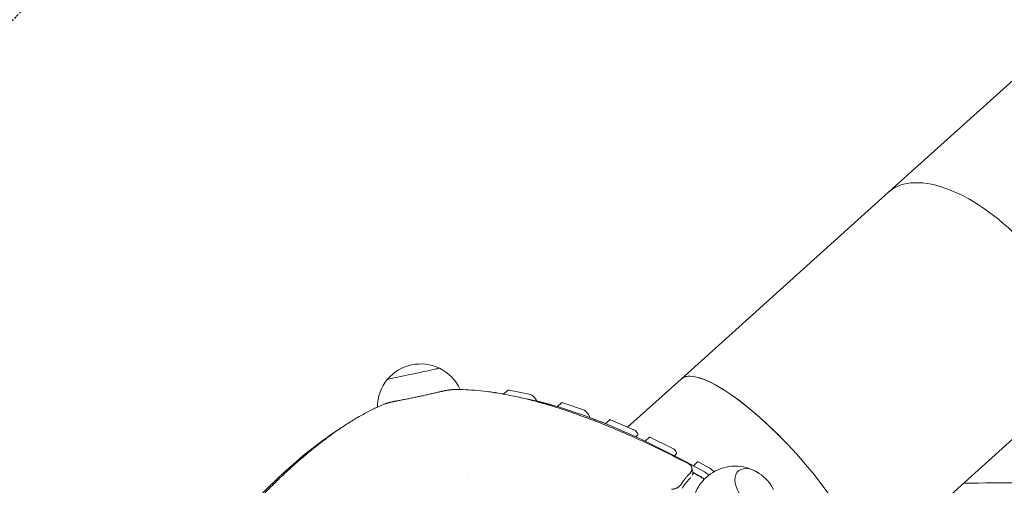
# Model space of a CAD drawing. Units: millimetres. Extents: x -5406 to 5749, y -3437 to 8547.
# Drawn here: x -2896 to -51, y 1209 to 2555 of the extents above; entities that cross this region are included whole.
import ezdxf

# ---------------------------------------------------------------- set-up
doc = ezdxf.new("R2010")
doc.units = ezdxf.units.MM
doc.header["$LTSCALE"] = 10
doc.header["$PDMODE"] = 1
doc.linetypes.add('STRICHPUNKT', pattern=[1, 0.5, -0.25, 0, -0.25])
doc.layers.get('0').update_dxf_attribs({"true_color": 0xe7f0ff})
doc.layers.add('BEM', color=7, linetype='Continuous')
doc.layers.add('SICHER-MIN', color=7, linetype='STRICHPUNKT')
doc.styles.get("Standard").update_dxf_attribs({"font": 'arial.ttf'})
doc.dimstyles.new('Europa 1-100', dxfattribs={"dimscale": 50, "dimtxt": 3.5, "dimasz": 4, "dimexe": 2, "dimexo": 3, "dimgap": 2, "dimtad": 0, "dimlfac": 0.001, "dimzin": 0, "dimtxsty": 'Standard', "dimcen": 0, "dimadec": 0, "dimazin": 0, "dimtfac": 1, "dimtofl": 0, "dimtmove": 0, "dimatfit": 3, "dimfxl": 2, "dimfxlon": 1, "dimtolj": 1, "dimtzin": 0, "dimlwd": -1, "dimlwe": -1, "dimarcsym": 0})

# ---------------------------------------------------------------- blocks, each defined once
blk = doc.blocks.new('*D0')
at = {"layer": 'BEM', "color": 0, "transparency": 16777216}
for p, q in [((-4857.6, 5530), (-5057.6, 5530)), ((-4957.6, 5330), (-4957.6, 2424.2)), ((-4957.6, -1333.7), (-4957.6, 1572.1)), ((-4857.6, -1533.7), (-5057.6, -1533.7))]:
    blk.add_line(p, q, dxfattribs=at)
for points in [[(-4990.9, 5330), (-4924.2, 5330), (-4957.6, 5530)], [(-4990.9, -1333.7), (-4924.2, -1333.7), (-4957.6, -1533.7)]]:
    blk.add_solid(points, dxfattribs=at)
at = {"layer": 'Defpoints', "color": 0, "transparency": 16777216}
for p in [(3453.9, 5530, -125), (-4957.6, -1533.7), (0, -1533.7, -125)]:
    blk.add_point(p, dxfattribs=at)
at = {"layer": 'BEM', "color": 0, "transparency": 16777216, "insert": (-4957.6, 1998.2), "char_height": 175, "attachment_point": 5, "rotation": 90}
blk.add_mtext('\\A1;7,06m', dxfattribs=at)
blk = doc.blocks.new('*D1')
at = {"layer": 'BEM', "color": 0, "transparency": 16777216}
for p, q in [((-5191, 7206.1), (-5391, 7206.1)), ((-5291, 7006.1), (-5291, 2572.7)), ((-5291, -2833.7), (-5291, 1599.7)), ((-5191.1, -3033.7), (-5391, -3033.7))]:
    blk.add_line(p, q, dxfattribs=at)
for points in [[(-5324.3, 7006.1), (-5257.7, 7006.1), (-5291, 7206.1)], [(-5324.3, -2833.7), (-5257.7, -2833.7), (-5291, -3033.7)]]:
    blk.add_solid(points, dxfattribs=at)
at = {"layer": 'Defpoints', "color": 0, "transparency": 16777216}
for p in [(4198.1, 7206.1, -125), (-5291, -3033.7), (0, -3033.7, -125)]:
    blk.add_point(p, dxfattribs=at)
at = {"layer": 'BEM', "color": 0, "transparency": 16777216, "insert": (-5291, 2086.2), "char_height": 175, "attachment_point": 5, "rotation": 90}
blk.add_mtext('\\A1;10,24m', dxfattribs=at)
blk = doc.blocks.new('*D2')
at = {"layer": 'BEM', "color": 0, "transparency": 16777216}
for p, q in [((-2824.4, 8069.4), (-2824.4, 8269.4)), ((3986, 8069.5), (3986, 8269.4)), ((-2624.4, 8169.4), (153.5, 8169.4)), ((3786, 8169.4), (1008, 8169.4))]:
    blk.add_line(p, q, dxfattribs=at)
for points in [[(-2624.4, 8202.7), (-2624.4, 8136.1), (-2824.4, 8169.4)], [(3786, 8202.7), (3786, 8136.1), (3986, 8169.4)]]:
    blk.add_solid(points, dxfattribs=at)
at = {"layer": 'Defpoints', "color": 0, "transparency": 16777216}
for p in [(-2824.4, 8169.4), (3986, 4940.9, -125), (-2824.4, 887.7, -125)]:
    blk.add_point(p, dxfattribs=at)
at = {"layer": 'BEM', "color": 0, "transparency": 16777216, "insert": (580.8, 8169.4), "char_height": 175, "attachment_point": 5}
blk.add_mtext('\\A1;6,81m', dxfattribs=at)
blk = doc.blocks.new('*D3')
at = {"layer": 'BEM', "color": 0, "transparency": 16777216}
for p, q in [((-4325.3, 8332.5), (-4325.3, 8532.5)), ((5734.7, 8332.7), (5734.7, 8532.5)), ((-4125.3, 8432.5), (218.2, 8432.5)), ((5534.7, 8432.5), (1191.2, 8432.5))]:
    blk.add_line(p, q, dxfattribs=at)
for points in [[(-4125.3, 8465.8), (-4125.3, 8399.2), (-4325.3, 8432.5)], [(5534.7, 8465.8), (5534.7, 8399.2), (5734.7, 8432.5)]]:
    blk.add_solid(points, dxfattribs=at)
at = {"layer": 'Defpoints', "color": 0, "transparency": 16777216}
for p in [(-4325.3, 8432.5), (5734.7, 5556.5, -125), (-4325.3, 896.4, -125)]:
    blk.add_point(p, dxfattribs=at)
at = {"layer": 'BEM', "color": 0, "transparency": 16777216, "insert": (704.7, 8432.5), "char_height": 175, "attachment_point": 5}
blk.add_mtext('\\A1;10,06m', dxfattribs=at)
blk = doc.blocks.new('DRAUFSICHT')
at = {"lineweight": 0}
for p, q in [((3330.5, 5554.2), (1826.1, 4199.6)), ((1826.1, 4199.6), (1226.6, 3659.8)), ((1826.1, 4199.6), (1825.7, 4199.3)), ((1826.1, 4199.6), (1826.4, 4199.9)), ((1072.3, 3520.9), (1226.6, 3659.8)), ((713.8, 3616.4), (725.4, 3626.9)), ((730.2, 3627.7), (791.1, 3615.3)), ((2341.3, 3627.4), (1741.8, 3087.6)), ((760.9, 3606.7), (807.1, 3597.3)), ((807.4, 3597.3), (868.9, 3580.2)), ((869.3, 3580.1), (881.6, 3591.2)), ((884.9, 3591.3), (944.3, 3571.3)), ((869.2, 3580.2), (958, 3550.2)), ((958.2, 3550.1), (1007.7, 3531)), ((961.3, 3549.1), (961.2, 3549)), ((1008, 3530.9), (1020.5, 3542.1)), ((1008, 3530.9), (1094.4, 3493.7)), ((1009.9, 3530), (1052.7, 3511.6)), ((1023.2, 3542), (1090.6, 3513)), ((1094.6, 3493.6), (1122.7, 3480.5)), ((1101.4, 3498.3), (1096.4, 3492.7)), ((1122.9, 3480.4), (1135.3, 3491.6)), ((1122.9, 3480.4), (1205.9, 3439.3)), ((1125.2, 3479.3), (1165.6, 3459.3)), ((1138.5, 3491.3), (1203.2, 3459.2)), ((1213.5, 3444.8), (1207.8, 3438.3)), ((640.1, 3425.8), (640.1, 3425.8)), ((1206.1, 3439.2), (1262.1, 3409.5)), ((1262.2, 3409.4), (1274.5, 3420.5)), ((1278.2, 3419.9), (1308.1, 3403.2)), ((1258, 3403.4), (1260.5, 3391.5)), ((1260.6, 3390.9), (1281.5, 3379.2)), ((1262.3, 3409.4), (1294.8, 3391.2)), ((1294.8, 3391.2), (1264.9, 3407.9)), ((613.1, 3380.1), (613.1, 3380.1)), ((615.2, 3370.4), (615.2, 3370.4))]:
    blk.add_line(p, q, dxfattribs=at)
for centre, start, end in [((474.1, 3578.4), 64.2657, 139.7342), ((474.1, 3578.4), 24.0598, 64.2657), ((474.1, 3578.4), 139.7342, 179.9403), ((1383.4, 3283), 56.3962, 178.1119), ((1383.4, 3283), 27.6035, 56.3962)]:
    blk.add_arc(centre, 125, start, end, dxfattribs=at)
at = {"lineweight": 0, "extrusion": (0, 0, -1)}
for centre, major_axis, ratio, start_param, end_param in [((2083.7, 3913.5), (-257.6, 286.1), 0.500001, 0.000003, 3.141593), ((453.6, 3675.1), (74.8, 15.9), 0.000003, 0.000009, 3.141609), ((1484.2, 3373.7), (257.6, -286.1), 0.267951, -3.141592, 0), ((2085.1, 1602.5), (-1744.9, 1937.9), 0.33333, 0.38644, 0.387626), ((745.4, 3604.6), (-20.1, 22.3), 0.333335, 0, 0.423192), ((798.7, 3603.7), (10, -11.1), 0.333335, -2.718401, -0.644029), ((812.2, 3589.7), (6.69, -7.43), 0.333335, -2.718401, -2.659933), ((2085.1, 1602.5), (1744.9, -1937.9), 0.33333, -2.681166, -2.637339), ((891.7, 3580), (-10, 11.1), 0.333335, 0, 0.534864), ((873.7, 3572.6), (6.69, -7.43), 0.333335, -2.659933, -2.606729), ((951, 3560), (10, -11.1), 0.333335, -2.606729, -0.059493), ((962.5, 3542.7), (6.69, -7.43), 0.333335, -2.606729, -2.559321), ((2085.1, 1602.5), (1744.9, -1937.9), 0.33333, -2.57382, -2.542641), ((1011.9, 3523.5), (6.69, -7.43), 0.333335, -2.559321, -2.51471), ((1013.9, 3522.7), (6.69, -7.43), 0.333335, -2.529194, -2.514696), ((1027.2, 3534.7), (-6.69, 7.43), 0.333335, 0, 0.626897), ((1094.6, 3505.7), (6.69, -7.43), 0.333335, -2.514696, -0.036586), ((1098.4, 3486.3), (6.69, -7.43), 0.333335, -2.51471, -2.477761), ((1126.4, 3473.3), (6.69, -7.43), 0.333335, -2.477761, -2.443103), ((1128.7, 3472.2), (6.69, -7.43), 0.333335, -2.45628, -2.443089), ((1142, 3484.2), (-6.69, 7.43), 0.333335, 0, 0.698503), ((1206.8, 3452.1), (6.69, -7.43), 0.333335, -2.443089, -0.036586), ((1209.4, 3432.2), (6.69, -7.43), 0.333335, -2.443103, -2.400389), ((1281.2, 3413), (-6.69, 7.43), 0.333335, 0, 0.773476), ((1265.3, 3402.5), (6.69, -7.43), 0.333335, -2.400389, -2.368126), ((1304, 3370.6), (20.1, -22.3), 0.333335, -2.368126, -1.785229), ((1317.3, 3382.6), (20.1, -22.3), 0.333335, -2.368117, -1.694095), ((1443.4, 3337), (51.2, -56.9), 0.57735, -0.749375, 4.294036), ((1290.7, 3358.6), (20.1, -22.3), 0.333335, -2.368126, -1.940102)]:
    blk.add_ellipse(centre, major_axis=major_axis, ratio=ratio, start_param=start_param, end_param=end_param, dxfattribs=at)
at = {"lineweight": 0}
for centre, major_axis, ratio, start_param, end_param in [((2083.7, 3913.5), (257.6, -286.1), 0.500001, 0, 3.14159), ((453.6, 3675.1), (-74.8, -15.9), 0.000003, 0.000005, 3.141605), ((1484.2, 3373.7), (257.6, -286.1), 0.267951, -4.712392, -3.141593), ((-193.7, 1118.1), (805.8, 2480.1), 0.333337, 0.389695, 0.753604), ((1484.2, 3373.7), (257.6, -286.1), 0.267951, 0, 1.570794), ((1267.9, 3401), (-6.69, 7.43), 0.333335, -0.773476, -0.763729), ((1304, 3370.6), (-20.1, 22.3), 0.333335, -1.356364, -0.773476), ((1443.4, 3337), (-51.2, 56.9), 0.57735, -1.152444, 3.890967)]:
    blk.add_ellipse(centre, major_axis=major_axis, ratio=ratio, start_param=start_param, end_param=end_param, dxfattribs=at)
for points, knots in [([(406.2, 3596.7), (409.6, 3597.4), (413, 3598), (420.7, 3599.5), (425.1, 3600.3), (433.7, 3602), (438, 3602.9), (446.6, 3604.6), (450.9, 3605.5), (459.4, 3607.3), (463.5, 3608.1), (471.7, 3609.9), (475.9, 3610.8), (484.3, 3612.6), (488.6, 3613.5), (497.1, 3615.4), (501.4, 3616.4), (510, 3618.4), (514.3, 3619.4), (522, 3621.2), (525.4, 3622), (528.7, 3622.8)], [140.126154, 140.126154, 140.126154, 140.126154, 150.173388, 150.173388, 162.678697, 162.678697, 175.184006, 175.184006, 187.689315, 187.689315, 200.194624, 200.194624, 212.699933, 212.699933, 225.205242, 225.205242, 237.710551, 237.710551, 250.21586, 250.21586, 260.263095, 260.263095, 260.263095, 260.263095]), ([(528.7, 3622.8), (528.9, 3622.8), (529.2, 3622.9), (530.3, 3623.2), (531.3, 3623.4), (533.2, 3623.8), (534.1, 3624), (536, 3624.4), (536.9, 3624.6), (538.8, 3625), (539.7, 3625.2), (541.6, 3625.6), (542.6, 3625.8), (544.5, 3626.2), (545.4, 3626.4), (547.3, 3626.7), (548.2, 3626.9), (550, 3627.2), (550.9, 3627.4), (552.7, 3627.7), (553.5, 3627.8), (555.1, 3628.1), (555.9, 3628.2), (557.4, 3628.4), (558.1, 3628.5), (559.4, 3628.7), (560, 3628.8), (561.3, 3628.9), (561.9, 3629), (563, 3629.1), (563.5, 3629.1), (564.3, 3629.1), (564.6, 3629.2), (564.8, 3629.2)], [81.380972, 81.380972, 81.380972, 81.380972, 82.1087, 82.1087, 84.93318, 84.93318, 87.757659, 87.757659, 90.582138, 90.582138, 93.406618, 93.406618, 96.231097, 96.231097, 99.055577, 99.055577, 101.880056, 101.880056, 104.704535, 104.704535, 107.529015, 107.529015, 110.353494, 110.353494, 113.177974, 113.177974, 116.013356, 116.013356, 118.848738, 118.848738, 121.68412, 121.68412, 123.478496, 123.478496, 123.478496, 123.478496]), ([(564.8, 3629.2), (574.9, 3629.5), (585.3, 3629.5), (607, 3629), (618.4, 3628.4), (641.8, 3626.6), (653.9, 3625.3), (678.6, 3622.2), (691.2, 3620.3), (717.1, 3615.9), (730.3, 3613.4), (757.3, 3607.6), (771.1, 3604.4), (799.1, 3597.4), (813.4, 3593.6), (842.4, 3585.3), (857.1, 3580.9), (886.9, 3571.4), (901.9, 3566.3), (932.5, 3555.7), (947.9, 3550.1), (979, 3538.3), (994.7, 3532.1), (1026.2, 3519.3), (1042.1, 3512.7), (1074, 3498.9), (1090, 3491.8), (1122, 3477.2), (1138.1, 3469.7), (1170.2, 3454.3), (1186.2, 3446.4), (1217.8, 3430.6), (1233.3, 3422.6), (1248.8, 3414.5)], [2.408355, 2.408355, 2.408355, 2.408355, 73.936772, 73.936772, 147.873544, 147.873544, 221.810316, 221.810316, 295.747087, 295.747087, 369.683859, 369.683859, 443.620631, 443.620631, 517.557403, 517.557403, 591.494175, 591.494175, 665.430947, 665.430947, 739.367719, 739.367719, 813.304491, 813.304491, 887.241262, 887.241262, 961.178034, 961.178034, 1035.114806, 1035.114806, 1109.051578, 1109.051578, 1181.197455, 1181.197455, 1181.197455, 1181.197455]), ([(712.4, 3616.7), (709.6, 3617.2), (706.9, 3617.7), (691.2, 3620.3), (678.6, 3622.2), (653.9, 3625.3), (641.8, 3626.6), (618.4, 3628.4), (607, 3629), (593.4, 3629.3), (590.8, 3629.4), (588.3, 3629.4)], [871.63348, 871.63348, 871.63348, 871.63348, 887.241262, 887.241262, 961.178034, 961.178034, 1035.114806, 1035.114806, 1109.051578, 1109.051578, 1126.345749, 1126.345749, 1126.345749, 1126.345749]), ([(-166.9, 3113.6), (-156, 3127.3), (-145.1, 3140.9), (-122.7, 3168.2), (-111.3, 3181.9), (-88.2, 3209), (-76.6, 3222.4), (-53.3, 3248.8), (-41.5, 3261.8), (-18, 3287.4), (-6.2, 3299.9), (17.4, 3324.4), (29.3, 3336.4), (52.9, 3359.8), (64.7, 3371.2), (88.2, 3393.4), (99.9, 3404.1), (123.3, 3424.9), (134.9, 3434.9), (158, 3454.3), (169.5, 3463.6), (192.2, 3481.4), (203.5, 3489.9), (225.9, 3506.1), (236.9, 3513.8), (258.8, 3528.4), (269.5, 3535.3), (290.8, 3548.2), (301.3, 3554.2), (322, 3565.4), (332.2, 3570.6), (351.8, 3579.9), (361.3, 3584.1), (370.6, 3587.9)], [1.790895, 1.790895, 1.790895, 1.790895, 73.936772, 73.936772, 147.873544, 147.873544, 221.810316, 221.810316, 295.747087, 295.747087, 369.683859, 369.683859, 443.620631, 443.620631, 517.557403, 517.557403, 591.494175, 591.494175, 665.430947, 665.430947, 739.367719, 739.367719, 813.304491, 813.304491, 887.241262, 887.241262, 961.178034, 961.178034, 1035.114806, 1035.114806, 1109.051578, 1109.051578, 1180.579995, 1180.579995, 1180.579995, 1180.579995]), ([(370.6, 3587.9), (370.9, 3588), (371.1, 3588.1), (371.9, 3588.4), (372.4, 3588.5), (373.4, 3588.9), (374, 3589.1), (375.2, 3589.5), (375.8, 3589.6), (377.1, 3590), (377.7, 3590.2), (379.2, 3590.6), (379.9, 3590.8), (381.5, 3591.3), (382.4, 3591.5), (384.1, 3591.9), (384.9, 3592.1), (386.7, 3592.6), (387.6, 3592.8), (389.5, 3593.2), (390.4, 3593.4), (392.3, 3593.9), (393.3, 3594.1), (395.2, 3594.5), (396.1, 3594.7), (397.9, 3595.1), (398.9, 3595.3), (400.8, 3595.7), (401.7, 3595.9), (403.6, 3596.2), (404.6, 3596.4), (405.7, 3596.6), (406, 3596.7), (406.2, 3596.7)], [57.685775, 57.685775, 57.685775, 57.685775, 59.480152, 59.480152, 62.315534, 62.315534, 65.150916, 65.150916, 67.986298, 67.986298, 70.810777, 70.810777, 73.635256, 73.635256, 76.459736, 76.459736, 79.284215, 79.284215, 82.108695, 82.108695, 84.933174, 84.933174, 87.757654, 87.757654, 90.582133, 90.582133, 93.406612, 93.406612, 96.231092, 96.231092, 99.055571, 99.055571, 99.7833, 99.7833, 99.7833, 99.7833]), ([(349.1, 3578.6), (346.8, 3577.5), (344.5, 3576.4), (332.2, 3570.6), (322, 3565.4), (301.3, 3554.2), (290.8, 3548.2), (269.5, 3535.3), (258.8, 3528.4), (244.4, 3518.8), (241, 3516.5), (237.5, 3514.1)], [56.650306, 56.650306, 56.650306, 56.650306, 73.936772, 73.936772, 147.873544, 147.873544, 221.810316, 221.810316, 295.747087, 295.747087, 318.963191, 318.963191, 318.963191, 318.963191]), ([(1248.8, 3414.5), (1249.3, 3414.2), (1249.7, 3414), (1250.9, 3413.2), (1251.6, 3412.8), (1252.9, 3411.8), (1253.4, 3411.2), (1254.5, 3410.1), (1255, 3409.6), (1255.9, 3408.4), (1256.2, 3407.8), (1256.9, 3406.5), (1257.2, 3405.9), (1257.6, 3404.6), (1257.8, 3404), (1258.1, 3402.7), (1258.2, 3402.1), (1258.3, 3400.7), (1258.3, 3400), (1258.2, 3398.6), (1258.1, 3397.8), (1257.8, 3396.4), (1257.6, 3395.6), (1257, 3394.2), (1256.7, 3393.4), (1256, 3391.9), (1255.6, 3391.2), (1254.6, 3389.8), (1254.1, 3389.1), (1253, 3387.7), (1252.4, 3387), (1251.5, 3386.2), (1251.3, 3386), (1251.1, 3385.8)], [127.312997, 127.312997, 127.312997, 127.312997, 129.582769, 129.582769, 133.032803, 133.032803, 136.482838, 136.482838, 139.932872, 139.932872, 143.382906, 143.382906, 146.832941, 146.832941, 150.282975, 150.282975, 153.765511, 153.765511, 157.248048, 157.248048, 160.730584, 160.730584, 164.21312, 164.21312, 167.695656, 167.695656, 171.178193, 171.178193, 174.660729, 174.660729, 178.143265, 178.143265, 179.212571, 179.212571, 179.212571, 179.212571]), ([(1259.3, 3381.6), (1259.5, 3382.1), (1259.7, 3382.5), (1260.1, 3383.7), (1260.3, 3384.4), (1260.6, 3385.9), (1260.7, 3386.6), (1260.8, 3388.1), (1260.8, 3388.8), (1260.7, 3390.2), (1260.6, 3390.8), (1260.5, 3391.5)], [34.307566, 34.307566, 34.307566, 34.307566, 36.395193, 36.395193, 39.886297, 39.886297, 43.377402, 43.377402, 46.868506, 46.868506, 50.359354, 50.359354, 50.359354, 50.359354]), ([(1251.1, 3385.8), (1250, 3384.7), (1249, 3383.7), (1245.7, 3380.4), (1243.5, 3378.1), (1239.5, 3373.5), (1237.6, 3371.1), (1234.1, 3366.5), (1232.4, 3364.1), (1229.8, 3360.1), (1228.7, 3358.4), (1227.7, 3356.7)], [481.539247, 481.539247, 481.539247, 481.539247, 486.701024, 486.701024, 497.846886, 497.846886, 508.992748, 508.992748, 520.138611, 520.138611, 528.285233, 528.285233, 528.285233, 528.285233]), ([(1230.3, 3344.6), (1230.5, 3344.9), (1230.7, 3345.2), (1232.2, 3347.7), (1233.6, 3349.9), (1236.7, 3354.5), (1238.4, 3356.7), (1241.9, 3361.3), (1243.9, 3363.5), (1247.9, 3368), (1250, 3370.2), (1252.7, 3372.9), (1253.2, 3373.3), (1253.7, 3373.8)], [193.765152, 193.765152, 193.765152, 193.765152, 195.248084, 195.248084, 206.094297, 206.094297, 216.940509, 216.940509, 227.786722, 227.786722, 238.632935, 238.632935, 240.865519, 240.865519, 240.865519, 240.865519]), ([(1253.7, 3373.8), (1253.9, 3374), (1254.1, 3374.2), (1254.4, 3374.5), (1254.5, 3374.6), (1254.6, 3374.7)], [21.374989, 21.374989, 21.374989, 21.374989, 22.430774, 22.430774, 23.019578, 23.019578, 23.019578, 23.019578]), ([(1227.7, 3356.7), (1227.6, 3356.6), (1227.5, 3356.4), (1227, 3355.5), (1226.5, 3354.8), (1225.3, 3353.3), (1224.7, 3352.6), (1223.6, 3351.4), (1223, 3350.9), (1221.8, 3349.8), (1221.2, 3349.3), (1219.8, 3348.2), (1219.1, 3347.7), (1217.6, 3346.8), (1216.8, 3346.3), (1215.2, 3345.4), (1214.4, 3345), (1212.7, 3344.2), (1211.8, 3343.9), (1210, 3343.2), (1209.1, 3342.9), (1207.3, 3342.4), (1206.3, 3342.2), (1205.4, 3342), (1204.5, 3341.8), (1203.6, 3341.6), (1201.7, 3341.3), (1200.8, 3341.2), (1199.7, 3341.2), (1199.6, 3341.2), (1199.5, 3341.2)], [-30.2986, -30.2986, -30.2986, -30.2986, -29.507351, -29.507351, -25.965178, -25.965178, -22.423005, -22.423005, -19.620129, -19.620129, -16.817254, -16.817254, -14.014378, -14.014378, -11.211502, -11.211502, -8.408627, -8.408627, -5.605751, -5.605751, -2.802876, -2.802876, 0, 0, 0, 2.802876, 2.802876, 5.605751, 5.605751, 5.880339, 5.880339, 5.880339, 5.880339])]:
    blk.add_open_spline(points, degree=3, knots=knots, dxfattribs=at)
for points in [[(1260.8, 3389.4), (1271.9, 3383.3), (1283.1, 3377), (1294.3, 3370.6)], [(2211.4, 3359.6), (2156.5, 3359.6), (2100.4, 3359.4), (2043.4, 3359.2)]]:
    blk.add_open_spline(points, degree=3, dxfattribs=at)

msp = doc.modelspace()

# ---------------------------------------------------------------- linework, layer by layer
at = {"layer": 'SICHER-MIN', "color": 7, "extrusion": (1.5632e-06, 6.00056e-07, 1), "elevation": -124.989}
msp.add_lwpolyline([(2558.701, 1629.859), (3721.153, 2676.534, 0.21342177), (4217.448, 3796.218), (5405.184, 4865.661, 0.41424179), (5479.198, 6277.937), (4941.418, 6875.202, 0.41424186), (3529.142, 6949.216), (2341.406, 5879.772, 0.21342177), (1175.979, 5503.233), (-1549.479, 3049.219, 0.26019467), (-3012.582, 2442.208, 0.60893415), (-3872.711, -205.032, 0.36179932), (-2479.119, -1748.467, 0.97672726)], format="xyb", close=True, dxfattribs=at)

# ---------------------------------------------------------------- block references
at = {"color": 7}
msp.add_blockref('DRAUFSICHT', (-2211.416, -2143.338, -125), dxfattribs=at)

# ---------------------------------------------------------------- dimensions: what is measured, and where the dimension line sits
at = {"layer": 'BEM', "color": 7}
for base, p1, p2, picture, middle in [((-4325.312, 8432.514), (5734.703, 5556.469, -125.001), (-4325.312, 896.4, -124.983), '*D3', (704.695, 8432.514)), ((-2824.45, 8169.387), (3985.962, 4940.925, -125), (-2824.45, 887.742, -125), '*D2', (580.756, 8169.387))]:
    dim = msp.add_linear_dim(base=base, p1=p1, p2=p2, dimstyle='Europa 1-100', override={"dimpost": 'm'}, dxfattribs=at)
    dim.commit()
    dim.dimension.update_dxf_attribs({"geometry": picture, "text_midpoint": middle})
for base, p1, p2, picture, middle in [((-5291.013, -3033.675), (4198.119, 7206.091, -125), (0.011, -3033.675, -124.987), '*D1', (-5291.013, 2086.208)), ((-4957.573, -1533.675), (3453.877, 5529.993, -125), (0.001, -1533.675, -125), '*D0', (-4957.573, 1998.159))]:
    dim = msp.add_linear_dim(base=base, p1=p1, p2=p2, angle=90, dimstyle='Europa 1-100', override={"dimpost": 'm'}, dxfattribs=at)
    dim.commit()
    dim.dimension.update_dxf_attribs({"geometry": picture, "text_midpoint": middle})

doc.saveas('drawing.dxf')
